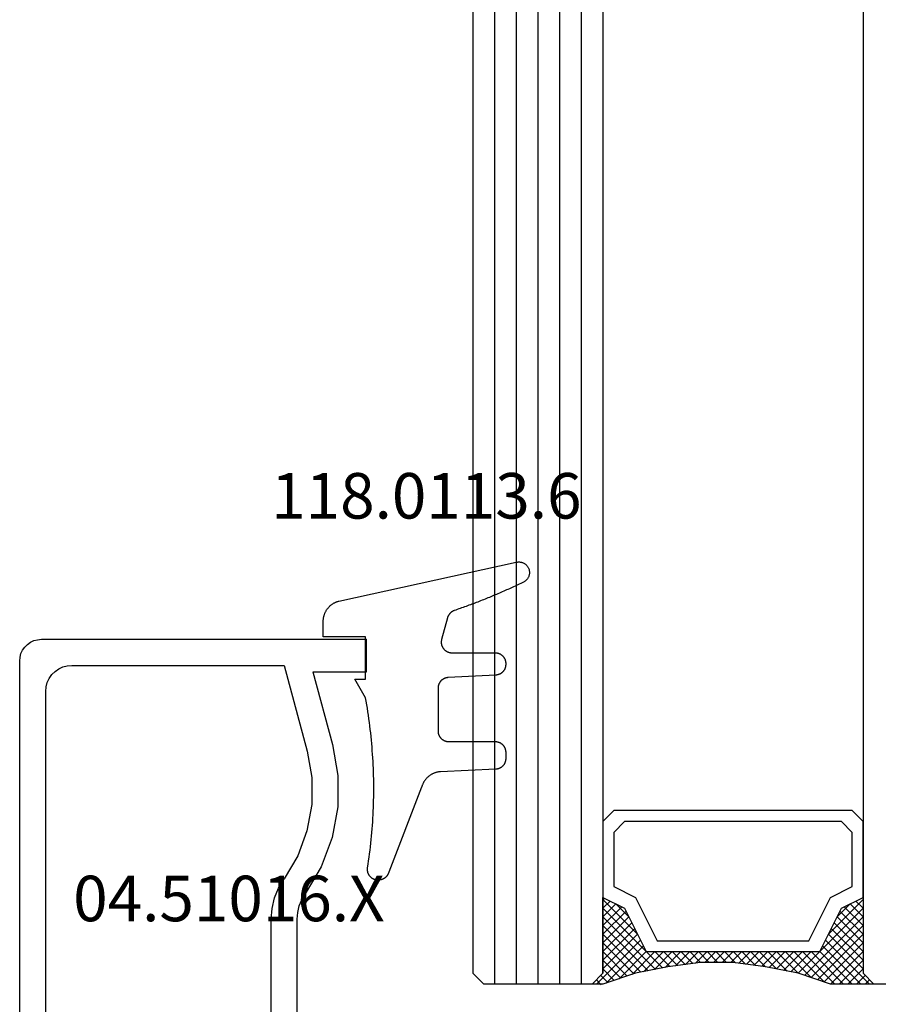
# Model space of a CAD drawing. Units: millimetres. Extents: x 0 to 4343, y -4485 to -50.
# Drawn here: x 3937 to 3977, y -1395 to -1350 of the extents above; entities that cross this region are included whole.
import ezdxf
from ezdxf.enums import TextEntityAlignment as Align

# ---------------------------------------------------------------- set-up
doc = ezdxf.new("R2010")
doc.units = ezdxf.units.MM
for name, color, linetype in [('CrossSectionsGlass', 4, 'Continuous'), ('CrossSectionsGums', 1, 'Continuous'), ('CrossSectionsProfils', 7, 'Continuous'), ('CrossSectionsTexts', 3, 'Continuous')]:
    doc.layers.add(name, color=color, linetype=linetype)
doc.styles.get("Standard").update_dxf_attribs({"font": 'complex.shx', "height": 60})

# ---------------------------------------------------------------- blocks, each defined once
blk = doc.blocks.new('42_mm_3', base_point=(807.4, -0.1))
at = {"layer": 'CrossSectionsGlass'}
for p, q in [((0, -18.5), (0, -23.5)), ((0.5, -24), (0, -23.5)), ((0, -23.7), (2.033, -25.733)), ((0, -23.9), (0.2, -23.7)), ((0, -24.3), (0.4, -23.9)), ((0, -24.7), (0.7, -24)), ((0, -25.1), (1.1, -24)), ((0, -25.5), (1.5, -24)), ((0.1, -25.8), (1.9, -24)), ((0.2, -26.1), (2.3, -24)), ((0.3, -26.4), (2.7, -24)), ((0.4, -26.7), (3.1, -24)), ((828.1, -24.1), (0.5, -24)), ((0.5, -27), (3.5, -24)), ((0.7, -24), (2.3, -25.6)), ((1.1, -24), (2.567, -25.467)), ((1.5, -24), (2.833, -25.333)), ((1.9, -24), (3.1, -25.2)), ((2.3, -24), (3.367, -25.067)), ((2.3, -25.6), (3.9, -24)), ((2.7, -24), (3.567, -24.867)), ((3.1, -24), (3.7, -24.6)), ((3.5, -24), (3.833, -24.333)), ((0, -24.1), (1.767, -25.867)), ((0, -24.5), (1.5, -26)), ((0, -24.9), (1.5, -26.4)), ((3.1, -25.2), (3.7, -24.6)), ((0, -25.3), (1.5, -26.8)), ((0.1, -25.8), (1.5, -27.2)), ((0.3, -26.4), (1.5, -27.6)), ((0.567, -27.333), (1.5, -26.4)), ((0.5, -27), (1.5, -28)), ((0.633, -27.667), (1.5, -26.8)), ((0.7, -28), (1.5, -27.2)), ((0.6, -27.5), (1.5, -28.4)), ((0.767, -28.333), (1.5, -27.6)), ((0.7, -28), (1.5, -28.8)), ((0.824, -28.676), (1.5, -28)), ((0.8, -28.5), (1.5, -29.2)), ((0.871, -29.029), (1.5, -28.4)), ((0.862, -28.962), (1.5, -29.6)), ((0.918, -29.382), (1.5, -28.8)), ((0.923, -29.423), (1.5, -30)), ((0.965, -29.735), (1.5, -29.2)), ((0.985, -29.885), (1.5, -30.4)), ((1, -30.1), (1.5, -29.6)), ((1, -30.5), (1.5, -30)), ((1, -30.3), (1.5, -30.8)), ((1, -30.9), (1.5, -30.4)), ((1, -30.7), (1.5, -31.2)), ((1, -31.3), (1.5, -30.8)), ((0.969, -31.731), (1.5, -31.2)), ((1, -31.1), (1.5, -31.6)), ((0.908, -32.192), (1.5, -31.6)), ((1, -31.5), (1.5, -32)), ((0.846, -32.654), (1.5, -32)), ((0.906, -32.206), (1.5, -32.8)), ((0.953, -31.853), (1.5, -32.4)), ((0.775, -33.125), (1.5, -32.4)), ((0.859, -32.559), (1.5, -33.2)), ((0.675, -33.625), (1.5, -32.8)), ((0.812, -32.912), (1.5, -33.6)), ((0.575, -34.125), (1.5, -33.2)), ((0.683, -33.583), (3.1, -36)), ((0.75, -33.25), (3.5, -36)), ((0.25, -35.25), (1.5, -34)), ((0.45, -34.65), (1.5, -33.6)), ((0.617, -33.917), (2.7, -36)), ((0, -36.3), (2.033, -34.267)), ((0.05, -35.85), (1.767, -34.133)), ((0.55, -34.25), (2.3, -36)), ((0.7, -36), (2.3, -34.4)), ((2.3, -34.4), (3.9, -36)), ((0.375, -34.875), (1.5, -36)), ((0.475, -34.575), (1.9, -36)), ((1.1, -36), (2.567, -34.533)), ((1.5, -36), (2.833, -34.667)), ((1.9, -36), (3.1, -34.8)), ((2.3, -36), (3.367, -34.933)), ((3.1, -34.8), (3.7, -35.4)), ((0.275, -35.175), (1.1, -36)), ((2.7, -36), (3.567, -35.133)), ((3.1, -36), (3.7, -35.4)), ((0.075, -35.775), (0.4, -36.1)), ((0.175, -35.475), (0.7, -36)), ((3.5, -36), (3.833, -35.667)), ((-0.025, -36.075), (0.2, -36.3)), ((0.5, -36), (0, -36.5)), ((828.1, -36.1), (0.5, -36)), ((3.9, -36), (3.967, -35.933)), ((0, -36.5), (0, -41.5)), ((828.6, -37.1), (0, -37)), ((828.6, -38.1), (0, -38)), ((828.6, -39.1), (0, -39)), ((828.6, -40.1), (0, -40)), ((828.6, -41.1), (0, -41)), ((0.5, -42), (0, -41.5)), ((828.1, -42.1), (0.5, -42))]:
    blk.add_line(p, q, dxfattribs=at)
at = {"layer": 'CrossSectionsGlass', "flags": 128}
for points in [[(4, -36), (3.5, -35), (1.5, -34), (1.5, -26), (3.5, -25), (4, -24), (0.5, -24), (0, -23.5), (0, -25.5), (0.5, -27), (0.8, -28.5), (1, -30), (1, -31.5), (0.8, -33), (0.5, -34.5), (0, -36), (0, -36.5), (0.5, -36), (4, -36)], [(7.5, -24), (8, -24.5), (8, -35.5), (7.5, -36), (4, -36), (3.5, -35), (1.5, -34), (1.5, -26), (3.5, -25), (4, -24), (7.5, -24)], [(7, -24.5), (7.5, -25), (7.5, -35), (7, -35.5), (4.5, -35.5), (4, -34.5), (2, -33.5), (2, -26.5), (4, -25.5), (4.5, -24.5), (7, -24.5)]]:
    blk.add_lwpolyline(points, dxfattribs=at)
blk = doc.blocks.new('04_51016_X_TEXT_6', base_point=(-56.7, -1401.8))
at = {"layer": 'CrossSectionsTexts'}
blk.add_text('04.51016.X', height=2.1, dxfattribs=at).set_placement((-64.05, -1391.3), align=Align.CENTER)
blk = doc.blocks.new('04_51016_X', base_point=(1946.166, 1335.181))
at = {"layer": 'CrossSectionsProfils'}
for p, q in [((1923.324, 1352.121), (1923.166, 1352.047)), ((1923.493, 1352.166), (1923.324, 1352.121)), ((1923.666, 1352.181), (1923.493, 1352.166)), ((1944.166, 1352.181), (1923.666, 1352.181)), ((1944.253, 1352.173), (1944.166, 1352.181)), ((1944.337, 1352.151), (1944.253, 1352.173)), ((1944.416, 1352.114), (1944.337, 1352.151)), ((1944.488, 1352.064), (1944.416, 1352.114)), ((1922.8, 1351.681), (1922.727, 1351.523)), ((1922.9, 1351.824), (1922.8, 1351.681)), ((1923.024, 1351.947), (1922.9, 1351.824)), ((1923.166, 1352.047), (1923.024, 1351.947)), ((1944.549, 1352.002), (1944.488, 1352.064)), ((1944.599, 1351.931), (1944.549, 1352.002)), ((1944.636, 1351.852), (1944.599, 1351.931)), ((1944.659, 1351.768), (1944.636, 1351.852)), ((1944.666, 1351.681), (1944.659, 1351.768)), ((1944.666, 1351.681), (1944.666, 1348.681)), ((1922.682, 1351.355), (1922.666, 1351.181)), ((1922.666, 1351.181), (1922.666, 1336.181)), ((1922.727, 1351.523), (1922.682, 1351.355)), ((1924.466, 1350.82), (1924.295, 1350.7)), ((1924.656, 1350.909), (1924.466, 1350.82)), ((1924.858, 1350.963), (1924.656, 1350.909)), ((1925.066, 1350.981), (1924.858, 1350.963)), ((1942.966, 1350.981), (1925.066, 1350.981)), ((1943.053, 1350.973), (1942.966, 1350.981)), ((1943.137, 1350.951), (1943.053, 1350.973)), ((1943.216, 1350.914), (1943.137, 1350.951)), ((1943.288, 1350.864), (1943.216, 1350.914)), ((1943.349, 1350.802), (1943.288, 1350.864)), ((1943.399, 1350.731), (1943.349, 1350.802)), ((1943.436, 1350.652), (1943.399, 1350.731)), ((1924.027, 1350.381), (1923.939, 1350.191)), ((1924.147, 1350.552), (1924.027, 1350.381)), ((1924.295, 1350.7), (1924.147, 1350.552)), ((1943.459, 1350.568), (1943.436, 1350.652)), ((1943.466, 1350.481), (1943.459, 1350.568)), ((1943.466, 1350.481), (1943.466, 1347.981)), ((1923.885, 1349.989), (1923.866, 1349.781)), ((1923.939, 1350.191), (1923.885, 1349.989)), ((1923.866, 1349.781), (1923.866, 1339.981)), ((1946.166, 1348.681), (1946.608, 1349.122)), ((1946.635, 1349.145), (1946.608, 1349.122)), ((1946.665, 1349.162), (1946.635, 1349.145)), ((1946.698, 1349.174), (1946.665, 1349.162)), ((1946.732, 1349.18), (1946.698, 1349.174)), ((1946.767, 1349.18), (1946.732, 1349.18)), ((1946.801, 1349.174), (1946.767, 1349.18)), ((1946.834, 1349.162), (1946.801, 1349.174)), ((1946.864, 1349.145), (1946.834, 1349.162)), ((1946.891, 1349.122), (1946.864, 1349.145)), ((1946.891, 1349.122), (1948.191, 1347.822)), ((1946.166, 1348.681), (1944.666, 1348.681)), ((1943.466, 1347.981), (1943.474, 1347.894)), ((1943.474, 1347.894), (1943.497, 1347.81)), ((1943.497, 1347.81), (1943.533, 1347.731)), ((1943.533, 1347.731), (1943.583, 1347.66)), ((1943.583, 1347.66), (1943.645, 1347.598)), ((1943.645, 1347.598), (1943.716, 1347.548)), ((1943.716, 1347.548), (1943.795, 1347.511)), ((1948.182, 1347.531), (1948.207, 1347.558)), ((1948.214, 1347.795), (1948.191, 1347.822)), ((1948.207, 1347.558), (1948.226, 1347.588)), ((1948.232, 1347.763), (1948.214, 1347.795)), ((1948.226, 1347.588), (1948.24, 1347.622)), ((1948.244, 1347.729), (1948.232, 1347.763)), ((1948.24, 1347.622), (1948.248, 1347.657)), ((1948.249, 1347.693), (1948.244, 1347.729)), ((1948.248, 1347.657), (1948.249, 1347.693)), ((1943.795, 1347.511), (1943.88, 1347.489)), ((1943.88, 1347.489), (1943.966, 1347.481)), ((1943.966, 1347.481), (1948.049, 1347.481)), ((1948.049, 1347.481), (1948.085, 1347.484)), ((1948.085, 1347.484), (1948.12, 1347.494)), ((1948.12, 1347.494), (1948.153, 1347.51)), ((1948.153, 1347.51), (1948.182, 1347.531)), ((1934.592, 1340.428), (1934.133, 1340.241)), ((1935.074, 1340.543), (1934.592, 1340.428)), ((1935.568, 1340.581), (1935.074, 1340.543)), ((1941.466, 1340.581), (1935.568, 1340.581)), ((1942.022, 1340.532), (1941.466, 1340.581)), ((1942.561, 1340.388), (1942.022, 1340.532)), ((1943.066, 1340.152), (1942.561, 1340.388)), ((1923.866, 1339.981), (1927.828, 1338.92)), ((1932.646, 1339.359), (1933.708, 1339.985)), ((1934.133, 1340.241), (1933.708, 1339.985)), ((1943.523, 1339.832), (1943.066, 1340.152)), ((1943.918, 1339.438), (1943.523, 1339.832)), ((1935.568, 1339.381), (1935.26, 1339.357)), ((1941.466, 1339.381), (1935.568, 1339.381)), ((1941.814, 1339.351), (1941.466, 1339.381)), ((1944.238, 1338.981), (1943.918, 1339.438)), ((1927.828, 1338.92), (1929.043, 1338.707)), ((1930.276, 1338.71), (1931.49, 1338.93)), ((1931.49, 1338.93), (1932.646, 1339.359)), ((1933.161, 1338.276), (1934.406, 1339.009)), ((1934.671, 1339.169), (1934.406, 1339.009)), ((1934.958, 1339.286), (1934.671, 1339.169)), ((1935.26, 1339.357), (1934.958, 1339.286)), ((1942.151, 1339.26), (1941.814, 1339.351)), ((1942.466, 1339.113), (1942.151, 1339.26)), ((1942.752, 1338.913), (1942.466, 1339.113)), ((1942.999, 1338.667), (1942.752, 1338.913)), ((1944.473, 1338.476), (1944.238, 1338.981)), ((1924.166, 1338.658), (1927.517, 1337.76)), ((1924.166, 1338.658), (1924.166, 1336.181)), ((1929.043, 1338.707), (1930.276, 1338.71)), ((1943.199, 1338.381), (1942.999, 1338.667)), ((1944.618, 1337.937), (1944.473, 1338.476)), ((1931.807, 1337.773), (1933.161, 1338.276)), ((1943.346, 1338.065), (1943.199, 1338.381)), ((1943.436, 1337.728), (1943.346, 1338.065)), ((1927.517, 1337.76), (1928.94, 1337.511)), ((1930.385, 1337.515), (1931.807, 1337.773)), ((1943.466, 1337.381), (1943.436, 1337.728)), ((1944.666, 1337.381), (1944.618, 1337.937)), ((1928.94, 1337.511), (1930.385, 1337.515)), ((1943.466, 1337.381), (1943.466, 1334.881)), ((1944.666, 1337.381), (1944.666, 1336.081)), ((1924.166, 1336.181), (1922.666, 1336.181)), ((1944.666, 1336.081), (1944.674, 1335.994)), ((1944.674, 1335.994), (1944.697, 1335.91)), ((1944.697, 1335.91), (1944.733, 1335.831)), ((1944.733, 1335.831), (1944.783, 1335.76)), ((1944.783, 1335.76), (1944.845, 1335.698)), ((1944.845, 1335.698), (1944.916, 1335.648)), ((1944.916, 1335.648), (1944.995, 1335.611)), ((1944.995, 1335.611), (1945.08, 1335.589)), ((1945.08, 1335.589), (1945.166, 1335.581)), ((1948.166, 1335.581), (1945.166, 1335.581)), ((1948.253, 1335.573), (1948.166, 1335.581)), ((1948.337, 1335.551), (1948.253, 1335.573)), ((1948.416, 1335.514), (1948.337, 1335.551)), ((1948.488, 1335.464), (1948.416, 1335.514)), ((1948.549, 1335.402), (1948.488, 1335.464)), ((1948.599, 1335.331), (1948.549, 1335.402)), ((1948.636, 1335.252), (1948.599, 1335.331)), ((1943.466, 1334.881), (1943.474, 1334.794)), ((1948.659, 1335.168), (1948.636, 1335.252)), ((1948.666, 1335.081), (1948.659, 1335.168)), ((1948.666, 1335.081), (1948.666, 1334.393)), ((1943.474, 1334.794), (1943.497, 1334.71)), ((1943.497, 1334.71), (1943.533, 1334.631)), ((1943.533, 1334.631), (1943.583, 1334.56)), ((1943.583, 1334.56), (1943.645, 1334.498)), ((1943.645, 1334.498), (1943.716, 1334.448)), ((1943.716, 1334.448), (1943.795, 1334.411)), ((1943.795, 1334.411), (1943.88, 1334.389)), ((1943.88, 1334.389), (1943.966, 1334.381)), ((1945.966, 1334.381), (1943.966, 1334.381)), ((1946.001, 1334.378), (1945.966, 1334.381)), ((1946.035, 1334.369), (1946.001, 1334.378)), ((1946.066, 1334.354), (1946.035, 1334.369)), ((1948.659, 1334.307), (1948.666, 1334.393)), ((1946.095, 1334.334), (1946.066, 1334.354)), ((1946.12, 1334.31), (1946.095, 1334.334)), ((1946.14, 1334.281), (1946.12, 1334.31)), ((1946.154, 1334.249), (1946.14, 1334.281)), ((1946.163, 1334.216), (1946.154, 1334.249)), ((1946.166, 1334.181), (1946.163, 1334.216)), ((1946.166, 1334.181), (1946.166, 1333.181)), ((1946.616, 1332.921), (1948.416, 1333.96)), ((1948.416, 1333.96), (1948.488, 1334.01)), ((1948.488, 1334.01), (1948.549, 1334.072)), ((1948.549, 1334.072), (1948.599, 1334.143)), ((1948.599, 1334.143), (1948.636, 1334.222)), ((1948.636, 1334.222), (1948.659, 1334.307)), ((1946.166, 1333.181), (1946.171, 1333.129)), ((1946.171, 1333.129), (1946.185, 1333.078)), ((1946.185, 1333.078), (1946.207, 1333.031)), ((1946.207, 1333.031), (1946.237, 1332.988)), ((1946.237, 1332.988), (1946.274, 1332.951)), ((1946.274, 1332.951), (1946.316, 1332.921)), ((1946.316, 1332.921), (1946.364, 1332.899)), ((1946.364, 1332.899), (1946.414, 1332.886)), ((1946.414, 1332.886), (1946.466, 1332.881)), ((1946.466, 1332.881), (1946.519, 1332.886)), ((1946.519, 1332.886), (1946.569, 1332.899)), ((1946.569, 1332.899), (1946.616, 1332.921))]:
    blk.add_line(p, q, dxfattribs=at)
blk = doc.blocks.new('118_0113_6_TEXT_6', base_point=(-57.7, -1378.3))
at = {"layer": 'CrossSectionsTexts'}
blk.add_text('118.0113.6', height=2.1, dxfattribs=at).set_placement((-54.944, -1372.732), align=Align.CENTER)
blk = doc.blocks.new('118_0113_6', base_point=(1461.999, 1136.215))
at = {"layer": 'CrossSectionsGums', "color": 252, "true_color": 0x848484, "flags": 128}
blk.add_lwpolyline([(1461.38, 1132.285), (1461.38, 1130.288), (1461.38, 1130.272), (1461.379, 1130.256), (1461.378, 1130.24), (1461.376, 1130.224), (1461.374, 1130.208), (1461.371, 1130.192), (1461.367, 1130.177), (1461.364, 1130.161), (1461.359, 1130.146), (1461.354, 1130.131), (1461.349, 1130.116), (1461.343, 1130.101), (1461.337, 1130.086), (1461.33, 1130.072), (1461.323, 1130.058), (1461.315, 1130.044), (1461.307, 1130.03), (1461.298, 1130.017), (1461.289, 1130.004), (1461.279, 1129.991), (1461.269, 1129.978), (1461.259, 1129.966), (1461.248, 1129.954), (1461.237, 1129.943), (1461.226, 1129.932), (1461.214, 1129.921), (1461.202, 1129.911), (1461.189, 1129.901), (1461.177, 1129.891), (1461.163, 1129.882), (1461.15, 1129.874), (1461.136, 1129.865), (1461.122, 1129.858), (1461.108, 1129.85), (1461.094, 1129.844), (1461.079, 1129.837), (1461.064, 1129.831), (1461.049, 1129.826), (1461.034, 1129.821), (1461.019, 1129.817), (1461.003, 1129.813), (1460.988, 1129.809), (1460.972, 1129.807), (1460.956, 1129.804), (1460.94, 1129.802), (1460.925, 1129.801), (1460.909, 1129.8), (1460.893, 1129.8), (1460.893, 1129.8), (1460.836, 1129.8), (1460.821, 1129.8), (1460.805, 1129.801), (1460.79, 1129.802), (1460.775, 1129.804), (1460.76, 1129.806), (1460.744, 1129.809), (1460.729, 1129.812), (1460.714, 1129.816), (1460.699, 1129.82), (1460.685, 1129.824), (1460.67, 1129.829), (1460.656, 1129.835), (1460.641, 1129.841), (1460.627, 1129.847), (1460.614, 1129.854), (1460.6, 1129.861), (1460.587, 1129.869), (1460.573, 1129.877), (1460.561, 1129.886), (1460.548, 1129.894), (1460.536, 1129.904), (1460.524, 1129.913), (1460.512, 1129.924), (1460.501, 1129.934), (1460.49, 1129.945), (1460.479, 1129.956), (1460.469, 1129.967), (1460.459, 1129.979), (1460.449, 1129.991), (1460.44, 1130.004), (1460.431, 1130.016), (1460.423, 1130.029), (1460.415, 1130.042), (1460.407, 1130.056), (1460.4, 1130.07), (1460.394, 1130.083), (1460.387, 1130.098), (1460.382, 1130.112), (1460.376, 1130.126), (1460.371, 1130.141), (1460.367, 1130.156), (1460.363, 1130.171), (1460.36, 1130.186), (1460.357, 1130.201), (1460.354, 1130.216), (1460.352, 1130.231), (1460.351, 1130.247), (1460.349, 1130.262), (1460.349, 1130.262), (1460.234, 1132.458), (1460.233, 1132.473), (1460.232, 1132.489), (1460.23, 1132.504), (1460.227, 1132.519), (1460.224, 1132.534), (1460.221, 1132.549), (1460.217, 1132.564), (1460.212, 1132.579), (1460.208, 1132.594), (1460.202, 1132.608), (1460.196, 1132.623), (1460.19, 1132.637), (1460.184, 1132.651), (1460.176, 1132.664), (1460.169, 1132.678), (1460.161, 1132.691), (1460.153, 1132.704), (1460.144, 1132.717), (1460.135, 1132.729), (1460.125, 1132.741), (1460.115, 1132.753), (1460.105, 1132.764), (1460.094, 1132.775), (1460.083, 1132.786), (1460.072, 1132.797), (1460.06, 1132.807), (1460.048, 1132.816), (1460.036, 1132.826), (1460.023, 1132.835), (1460.01, 1132.843), (1459.997, 1132.851), (1459.984, 1132.859), (1459.97, 1132.866), (1459.956, 1132.873), (1459.942, 1132.879), (1459.928, 1132.885), (1459.914, 1132.891), (1459.899, 1132.896), (1459.884, 1132.9), (1459.87, 1132.905), (1459.855, 1132.908), (1459.84, 1132.911), (1459.824, 1132.914), (1459.809, 1132.916), (1459.794, 1132.918), (1459.778, 1132.919), (1459.763, 1132.92), (1459.748, 1132.92), (1459.748, 1132.92), (1457.773, 1132.92), (1457.757, 1132.92), (1457.741, 1132.919), (1457.725, 1132.918), (1457.709, 1132.916), (1457.693, 1132.914), (1457.678, 1132.911), (1457.662, 1132.907), (1457.646, 1132.903), (1457.631, 1132.899), (1457.616, 1132.894), (1457.601, 1132.889), (1457.586, 1132.883), (1457.571, 1132.877), (1457.557, 1132.87), (1457.543, 1132.863), (1457.529, 1132.855), (1457.515, 1132.847), (1457.502, 1132.838), (1457.489, 1132.829), (1457.476, 1132.819), (1457.463, 1132.809), (1457.451, 1132.799), (1457.439, 1132.788), (1457.428, 1132.777), (1457.417, 1132.766), (1457.406, 1132.754), (1457.396, 1132.742), (1457.386, 1132.729), (1457.376, 1132.717), (1457.367, 1132.703), (1457.359, 1132.69), (1457.35, 1132.676), (1457.343, 1132.662), (1457.335, 1132.648), (1457.329, 1132.634), (1457.322, 1132.619), (1457.316, 1132.604), (1457.311, 1132.589), (1457.306, 1132.574), (1457.302, 1132.559), (1457.298, 1132.543), (1457.295, 1132.528), (1457.292, 1132.512), (1457.289, 1132.496), (1457.288, 1132.48), (1457.286, 1132.464), (1457.285, 1132.449), (1457.285, 1132.433), (1457.285, 1132.433), (1457.285, 1130.288), (1457.285, 1130.272), (1457.284, 1130.256), (1457.283, 1130.24), (1457.281, 1130.224), (1457.279, 1130.208), (1457.276, 1130.192), (1457.272, 1130.177), (1457.269, 1130.161), (1457.264, 1130.146), (1457.259, 1130.131), (1457.254, 1130.116), (1457.248, 1130.101), (1457.242, 1130.086), (1457.235, 1130.072), (1457.228, 1130.058), (1457.22, 1130.044), (1457.212, 1130.03), (1457.203, 1130.017), (1457.194, 1130.004), (1457.184, 1129.991), (1457.174, 1129.978), (1457.164, 1129.966), (1457.153, 1129.954), (1457.142, 1129.943), (1457.131, 1129.932), (1457.119, 1129.921), (1457.107, 1129.911), (1457.094, 1129.901), (1457.082, 1129.891), (1457.068, 1129.882), (1457.055, 1129.874), (1457.041, 1129.865), (1457.027, 1129.858), (1457.013, 1129.85), (1456.999, 1129.844), (1456.984, 1129.837), (1456.969, 1129.831), (1456.954, 1129.826), (1456.939, 1129.821), (1456.924, 1129.817), (1456.908, 1129.813), (1456.893, 1129.809), (1456.877, 1129.807), (1456.861, 1129.804), (1456.845, 1129.802), (1456.83, 1129.801), (1456.814, 1129.8), (1456.798, 1129.8), (1456.798, 1129.8), (1456.495, 1129.8), (1456.48, 1129.8), (1456.465, 1129.801), (1456.45, 1129.802), (1456.435, 1129.804), (1456.42, 1129.806), (1456.404, 1129.809), (1456.39, 1129.812), (1456.375, 1129.815), (1456.36, 1129.819), (1456.345, 1129.824), (1456.331, 1129.829), (1456.317, 1129.834), (1456.303, 1129.84), (1456.289, 1129.846), (1456.275, 1129.853), (1456.262, 1129.86), (1456.248, 1129.867), (1456.235, 1129.875), (1456.223, 1129.884), (1456.21, 1129.892), (1456.198, 1129.901), (1456.186, 1129.911), (1456.174, 1129.921), (1456.163, 1129.931), (1456.152, 1129.942), (1456.141, 1129.953), (1456.131, 1129.964), (1456.121, 1129.975), (1456.111, 1129.987), (1456.102, 1129.999), (1456.093, 1130.012), (1456.085, 1130.024), (1456.077, 1130.037), (1456.069, 1130.051), (1456.062, 1130.064), (1456.055, 1130.078), (1456.049, 1130.092), (1456.043, 1130.106), (1456.038, 1130.12), (1456.033, 1130.134), (1456.028, 1130.149), (1456.024, 1130.163), (1456.02, 1130.178), (1456.017, 1130.193), (1456.014, 1130.208), (1456.012, 1130.223), (1456.01, 1130.238), (1456.009, 1130.254), (1456.009, 1130.254), (1455.896, 1132.805), (1455.894, 1132.831), (1455.891, 1132.856), (1455.888, 1132.88), (1455.884, 1132.905), (1455.879, 1132.93), (1455.874, 1132.955), (1455.868, 1132.979), (1455.861, 1133.003), (1455.854, 1133.028), (1455.846, 1133.051), (1455.838, 1133.075), (1455.829, 1133.099), (1455.819, 1133.122), (1455.809, 1133.145), (1455.798, 1133.168), (1455.787, 1133.19), (1455.775, 1133.212), (1455.762, 1133.234), (1455.749, 1133.256), (1455.735, 1133.277), (1455.721, 1133.298), (1455.706, 1133.318), (1455.691, 1133.338), (1455.675, 1133.358), (1455.659, 1133.377), (1455.642, 1133.396), (1455.625, 1133.414), (1455.607, 1133.432), (1455.589, 1133.449), (1455.571, 1133.466), (1455.552, 1133.483), (1455.532, 1133.499), (1455.512, 1133.514), (1455.492, 1133.529), (1455.472, 1133.544), (1455.451, 1133.557), (1455.429, 1133.571), (1455.408, 1133.584), (1455.386, 1133.596), (1455.363, 1133.607), (1455.341, 1133.618), (1455.318, 1133.629), (1455.295, 1133.639), (1455.271, 1133.648), (1455.248, 1133.657), (1455.224, 1133.665), (1455.2, 1133.672), (1455.175, 1133.679), (1455.175, 1133.679), (1451.26, 1135.193), (1451.247, 1135.197), (1451.235, 1135.201), (1451.222, 1135.205), (1451.21, 1135.21), (1451.197, 1135.215), (1451.185, 1135.22), (1451.173, 1135.226), (1451.161, 1135.232), (1451.15, 1135.238), (1451.138, 1135.245), (1451.127, 1135.252), (1451.116, 1135.259), (1451.105, 1135.266), (1451.094, 1135.274), (1451.083, 1135.282), (1451.073, 1135.291), (1451.063, 1135.299), (1451.053, 1135.308), (1451.044, 1135.318), (1451.034, 1135.327), (1451.025, 1135.337), (1451.016, 1135.347), (1451.008, 1135.357), (1451, 1135.367), (1450.992, 1135.378), (1450.984, 1135.389), (1450.977, 1135.4), (1450.97, 1135.411), (1450.963, 1135.423), (1450.956, 1135.434), (1450.95, 1135.446), (1450.945, 1135.458), (1450.939, 1135.47), (1450.934, 1135.483), (1450.929, 1135.495), (1450.925, 1135.507), (1450.921, 1135.52), (1450.917, 1135.533), (1450.914, 1135.546), (1450.91, 1135.559), (1450.908, 1135.572), (1450.905, 1135.585), (1450.903, 1135.598), (1450.902, 1135.611), (1450.901, 1135.624), (1450.9, 1135.638), (1450.899, 1135.651), (1450.899, 1135.664), (1450.899, 1135.664), (1450.899, 1135.688), (1450.899, 1135.705), (1450.9, 1135.723), (1450.902, 1135.74), (1450.904, 1135.758), (1450.907, 1135.775), (1450.91, 1135.792), (1450.914, 1135.809), (1450.919, 1135.826), (1450.924, 1135.843), (1450.93, 1135.86), (1450.937, 1135.876), (1450.944, 1135.892), (1450.951, 1135.908), (1450.959, 1135.923), (1450.968, 1135.938), (1450.977, 1135.953), (1450.987, 1135.968), (1450.998, 1135.982), (1451.008, 1135.996), (1451.02, 1136.009), (1451.031, 1136.022), (1451.044, 1136.035), (1451.056, 1136.047), (1451.07, 1136.058), (1451.083, 1136.07), (1451.097, 1136.08), (1451.111, 1136.09), (1451.126, 1136.1), (1451.141, 1136.109), (1451.156, 1136.118), (1451.172, 1136.126), (1451.188, 1136.133), (1451.204, 1136.14), (1451.22, 1136.146), (1451.237, 1136.152), (1451.254, 1136.157), (1451.271, 1136.161), (1451.288, 1136.165), (1451.305, 1136.169), (1451.322, 1136.171), (1451.34, 1136.173), (1451.357, 1136.175), (1451.375, 1136.175), (1451.392, 1136.175), (1451.41, 1136.175), (1451.427, 1136.174), (1451.445, 1136.172), (1451.462, 1136.17), (1451.462, 1136.17), (1451.624, 1136.145), (1451.787, 1136.121), (1451.949, 1136.098), (1452.112, 1136.077), (1452.275, 1136.056), (1452.438, 1136.037), (1452.601, 1136.019), (1452.765, 1136.002), (1452.928, 1135.986), (1453.092, 1135.972), (1453.255, 1135.958), (1453.419, 1135.946), (1453.583, 1135.935), (1453.747, 1135.925), (1453.91, 1135.916), (1454.074, 1135.908), (1454.238, 1135.901), (1454.403, 1135.896), (1454.567, 1135.891), (1454.731, 1135.888), (1454.895, 1135.886), (1455.059, 1135.885), (1455.223, 1135.885), (1455.388, 1135.887), (1455.552, 1135.889), (1455.716, 1135.893), (1455.88, 1135.898), (1456.044, 1135.904), (1456.208, 1135.911), (1456.372, 1135.919), (1456.536, 1135.929), (1456.7, 1135.939), (1456.863, 1135.951), (1457.027, 1135.964), (1457.191, 1135.978), (1457.354, 1135.993), (1457.518, 1136.009), (1457.681, 1136.027), (1457.844, 1136.045), (1458.007, 1136.065), (1458.17, 1136.086), (1458.332, 1136.108), (1458.495, 1136.131), (1458.657, 1136.155), (1458.82, 1136.181), (1458.982, 1136.207), (1459.143, 1136.235), (1459.305, 1136.264), (1459.305, 1136.264), (1460.161, 1136.753), (1460.161, 1136.265), (1462.111, 1136.265), (1462.111, 1138.215), (1462.822, 1138.215), (1462.849, 1138.215), (1462.876, 1138.214), (1462.902, 1138.212), (1462.929, 1138.209), (1462.955, 1138.206), (1462.982, 1138.202), (1463.008, 1138.197), (1463.034, 1138.192), (1463.06, 1138.186), (1463.086, 1138.179), (1463.111, 1138.171), (1463.137, 1138.163), (1463.162, 1138.154), (1463.187, 1138.144), (1463.211, 1138.134), (1463.236, 1138.123), (1463.26, 1138.112), (1463.283, 1138.099), (1463.307, 1138.086), (1463.33, 1138.073), (1463.352, 1138.059), (1463.375, 1138.044), (1463.396, 1138.028), (1463.418, 1138.012), (1463.439, 1137.996), (1463.459, 1137.979), (1463.479, 1137.961), (1463.498, 1137.943), (1463.517, 1137.924), (1463.536, 1137.905), (1463.554, 1137.885), (1463.571, 1137.865), (1463.588, 1137.844), (1463.604, 1137.823), (1463.62, 1137.801), (1463.635, 1137.779), (1463.649, 1137.757), (1463.663, 1137.734), (1463.676, 1137.711), (1463.689, 1137.687), (1463.701, 1137.663), (1463.712, 1137.639), (1463.723, 1137.615), (1463.733, 1137.59), (1463.742, 1137.565), (1463.75, 1137.54), (1463.758, 1137.514), (1463.765, 1137.488), (1463.765, 1137.488), (1465.551, 1129.315), (1465.558, 1129.286), (1465.562, 1129.257), (1465.566, 1129.227), (1465.567, 1129.197), (1465.566, 1129.167), (1465.564, 1129.137), (1465.56, 1129.108), (1465.554, 1129.078), (1465.546, 1129.049), (1465.536, 1129.021), (1465.525, 1128.993), (1465.512, 1128.966), (1465.497, 1128.94), (1465.481, 1128.915), (1465.464, 1128.891), (1465.445, 1128.868), (1465.424, 1128.846), (1465.402, 1128.826), (1465.379, 1128.807), (1465.355, 1128.789), (1465.33, 1128.773), (1465.304, 1128.758), (1465.277, 1128.745), (1465.249, 1128.734), (1465.221, 1128.724), (1465.192, 1128.717), (1465.163, 1128.711), (1465.133, 1128.707), (1465.103, 1128.704), (1465.073, 1128.704), (1465.043, 1128.705), (1465.014, 1128.708), (1464.984, 1128.713), (1464.955, 1128.72), (1464.926, 1128.728), (1464.898, 1128.738), (1464.871, 1128.75), (1464.844, 1128.764), (1464.818, 1128.779), (1464.794, 1128.796), (1464.77, 1128.814), (1464.747, 1128.834), (1464.726, 1128.855), (1464.706, 1128.877), (1464.688, 1128.901), (1464.671, 1128.925), (1464.655, 1128.951), (1464.641, 1128.977), (1464.641, 1128.977), (1464.61, 1129.042), (1464.578, 1129.107), (1464.547, 1129.172), (1464.516, 1129.237), (1464.486, 1129.302), (1464.455, 1129.367), (1464.425, 1129.433), (1464.394, 1129.498), (1464.364, 1129.563), (1464.334, 1129.629), (1464.304, 1129.695), (1464.275, 1129.76), (1464.245, 1129.826), (1464.216, 1129.892), (1464.187, 1129.958), (1464.158, 1130.024), (1464.13, 1130.09), (1464.101, 1130.156), (1464.073, 1130.222), (1464.045, 1130.288), (1464.017, 1130.355), (1463.989, 1130.421), (1463.961, 1130.488), (1463.934, 1130.554), (1463.906, 1130.621), (1463.879, 1130.688), (1463.852, 1130.754), (1463.825, 1130.821), (1463.799, 1130.888), (1463.772, 1130.955), (1463.746, 1131.022), (1463.72, 1131.089), (1463.694, 1131.157), (1463.669, 1131.224), (1463.643, 1131.291), (1463.618, 1131.359), (1463.592, 1131.426), (1463.567, 1131.494), (1463.543, 1131.561), (1463.518, 1131.629), (1463.494, 1131.697), (1463.469, 1131.764), (1463.445, 1131.832), (1463.421, 1131.9), (1463.398, 1131.968), (1463.374, 1132.036), (1463.351, 1132.104), (1463.327, 1132.173), (1463.327, 1132.173), (1463.324, 1132.182), (1463.32, 1132.191), (1463.316, 1132.2), (1463.312, 1132.209), (1463.308, 1132.218), (1463.303, 1132.227), (1463.298, 1132.236), (1463.294, 1132.245), (1463.289, 1132.253), (1463.283, 1132.262), (1463.278, 1132.27), (1463.273, 1132.278), (1463.267, 1132.287), (1463.261, 1132.295), (1463.255, 1132.303), (1463.249, 1132.311), (1463.243, 1132.318), (1463.237, 1132.326), (1463.23, 1132.333), (1463.224, 1132.341), (1463.217, 1132.348), (1463.21, 1132.355), (1463.203, 1132.362), (1463.196, 1132.369), (1463.188, 1132.376), (1463.181, 1132.382), (1463.173, 1132.389), (1463.166, 1132.395), (1463.158, 1132.401), (1463.15, 1132.407), (1463.142, 1132.413), (1463.134, 1132.419), (1463.126, 1132.425), (1463.117, 1132.43), (1463.109, 1132.435), (1463.1, 1132.44), (1463.092, 1132.445), (1463.083, 1132.45), (1463.074, 1132.455), (1463.065, 1132.459), (1463.056, 1132.463), (1463.047, 1132.467), (1463.038, 1132.471), (1463.029, 1132.475), (1463.02, 1132.479), (1463.01, 1132.482), (1463.001, 1132.485), (1462.991, 1132.488), (1462.991, 1132.488), (1461.994, 1132.756), (1461.976, 1132.76), (1461.958, 1132.764), (1461.939, 1132.767), (1461.921, 1132.769), (1461.902, 1132.771), (1461.884, 1132.772), (1461.865, 1132.772), (1461.846, 1132.772), (1461.828, 1132.771), (1461.809, 1132.769), (1461.791, 1132.766), (1461.773, 1132.763), (1461.754, 1132.759), (1461.736, 1132.754), (1461.719, 1132.749), (1461.701, 1132.743), (1461.684, 1132.736), (1461.666, 1132.729), (1461.65, 1132.721), (1461.633, 1132.712), (1461.617, 1132.703), (1461.601, 1132.693), (1461.586, 1132.683), (1461.571, 1132.672), (1461.556, 1132.66), (1461.542, 1132.648), (1461.529, 1132.635), (1461.516, 1132.622), (1461.503, 1132.608), (1461.491, 1132.594), (1461.479, 1132.579), (1461.468, 1132.564), (1461.458, 1132.549), (1461.448, 1132.533), (1461.439, 1132.517), (1461.43, 1132.5), (1461.423, 1132.484), (1461.415, 1132.466), (1461.409, 1132.449), (1461.403, 1132.431), (1461.397, 1132.413), (1461.393, 1132.395), (1461.389, 1132.377), (1461.386, 1132.359), (1461.383, 1132.34), (1461.382, 1132.322), (1461.381, 1132.303), (1461.38, 1132.285), (1461.38, 1132.285)], dxfattribs=at)
blk = doc.blocks.new('CS_31VERT2', base_point=(0, -520))
at = {"layer": 'CrossSectionsGlass', "yscale": -1, "rotation": 90.00000000000001}
blk.add_blockref('42_mm_3', (-10.9, -586.8), dxfattribs=at)
at = {"layer": 'CrossSectionsGums', "rotation": 90.00000000000001}
blk.add_blockref('118_0113_6', (-57.7, -1378.3), dxfattribs=at)
at = {"layer": 'CrossSectionsProfils', "yscale": -1, "rotation": 270}
blk.add_blockref('04_51016_X', (-56.7, -1401.8), dxfattribs=at)
at = {"layer": 'CrossSectionsTexts'}
for name, p in [('118_0113_6_TEXT_6', (-57.7, -1378.3)), ('04_51016_X_TEXT_6', (-56.7, -1401.8))]:
    blk.add_blockref(name, p, dxfattribs=at)

msp = doc.modelspace()

# ---------------------------------------------------------------- block references
msp.add_blockref('CS_31VERT2', (4010.699, -520))
at = {"layer": 'CrossSectionsGlass', "yscale": -1, "rotation": 90.00000000000001}
msp.add_blockref('42_mm_3', (3999.799, -586.8), dxfattribs=at)
at = {"layer": 'CrossSectionsGums', "rotation": 90.00000000000001}
msp.add_blockref('118_0113_6', (3952.999, -1378.3), dxfattribs=at)
at = {"layer": 'CrossSectionsProfils', "yscale": -1, "rotation": 270}
msp.add_blockref('04_51016_X', (3953.999, -1401.8), dxfattribs=at)
at = {"layer": 'CrossSectionsTexts'}
for name, p in [('118_0113_6_TEXT_6', (3952.999, -1378.3)), ('04_51016_X_TEXT_6', (3953.999, -1401.8))]:
    msp.add_blockref(name, p, dxfattribs=at)

doc.saveas('drawing.dxf')
